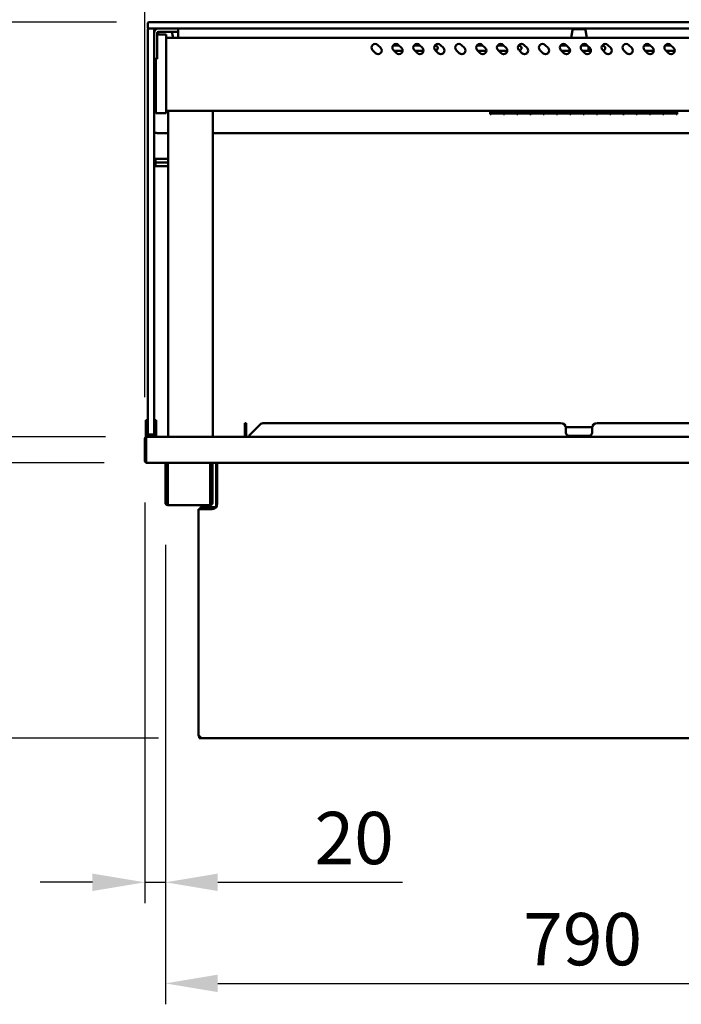
# Model space of a CAD drawing. Units: millimetres. Extents: x 65 to 5840, y 100 to 4100.
# Drawn here: x 788 to 1420, y 1036 to 1977 of the extents above; entities that cross this region are included whole.
import ezdxf

# ---------------------------------------------------------------- set-up
doc = ezdxf.new("R2010")
doc.units = ezdxf.units.MM
doc.header["$LTSCALE"] = 20
doc.layers.add('Dimension (ISO)', color=7, linetype='Continuous', lineweight=25)
doc.layers.add('Visible (ISO)', color=7, linetype='Continuous', lineweight=50)
doc.styles.add('Note Text (ISO)', font='tahoma.ttf')
doc.dimstyles.new('Default (ISO)', dxfattribs={"dimscale": 20, "dimtxt": 2.5, "dimasz": 2.5, "dimexe": 1, "dimexo": 2, "dimgap": 0.762, "dimtad": 1, "dimtoh": 1, "dimdec": 1, "dimrnd": 1e-08, "dimzin": 0, "dimdsep": 46, "dimtxsty": 'Note Text (ISO)', "dimcen": 0.09, "dimdle": 10, "dimclrd": 256, "dimclre": 256, "dimclrt": 256, "dimadec": 1, "dimazin": 0, "dimtfac": 1.40208, "dimtmove": 0, "dimatfit": 3, "dimfxl": 1, "dimtolj": 1, "dimtzin": 0, "dimlwd": -1, "dimlwe": -1, "dimarcsym": 0})

# ---------------------------------------------------------------- blocks, each defined once
blk = doc.blocks.new('*D6')
at = {"layer": 'Defpoints', "color": 0, "transparency": 16777216}
for p in [(1737.41, 2192.28), (907.41, 1576.11), (1737.41, 1576.11)]:
    blk.add_point(p, dxfattribs=at)
at = {"layer": 'Dimension (ISO)', "transparency": 16777216}
for p, q in [((907.41, 1616.11), (907.41, 2212.28)), ((1737.41, 1616.11), (1737.41, 2212.28)), ((957.41, 2192.28), (1687.41, 2192.28))]:
    blk.add_line(p, q, dxfattribs=at)
for points in [[(957.41, 2200.61), (957.41, 2183.95), (907.41, 2192.28)], [(1687.41, 2200.61), (1687.41, 2183.95), (1737.41, 2192.28)]]:
    blk.add_solid(points, dxfattribs=at)
at = {"layer": 'Dimension (ISO)', "transparency": 16777216, "insert": (1268.74, 2259.8), "char_height": 50, "attachment_point": 1, "style": 'Note Text (ISO)'}
blk.add_mtext('\\A1;830', dxfattribs=at)
blk = doc.blocks.new('*D17')
at = {"layer": 'Defpoints', "color": 0, "transparency": 16777216}
for p in [(920.41, 1974.31), (305.23, 1290.31), (960.41, 1290.31)]:
    blk.add_point(p, dxfattribs=at)
at = {"layer": 'Dimension (ISO)', "transparency": 16777216}
for p, q in [((880.41, 1974.31), (285.23, 1974.31)), ((305.23, 1924.31), (305.23, 1340.31)), ((920.41, 1290.31), (285.23, 1290.31))]:
    blk.add_line(p, q, dxfattribs=at)
for points in [[(296.9, 1924.31), (313.56, 1924.31), (305.23, 1974.31)], [(296.9, 1340.31), (313.56, 1340.31), (305.23, 1290.31)]]:
    blk.add_solid(points, dxfattribs=at)
at = {"layer": 'Dimension (ISO)', "transparency": 16777216, "insert": (237.71, 1578.28), "char_height": 50, "attachment_point": 1, "rotation": 90, "style": 'Note Text (ISO)'}
blk.add_mtext('\\A1;684', dxfattribs=at)
blk = doc.blocks.new('*D18')
at = {"layer": 'Defpoints', "color": 0, "transparency": 16777216}
for p in [(739.2, 1553.31), (908.75, 1553.31), (960.41, 1290.31)]:
    blk.add_point(p, dxfattribs=at)
at = {"layer": 'Dimension (ISO)', "transparency": 16777216}
for p, q in [((868.75, 1553.31), (719.2, 1553.31)), ((739.2, 1340.31), (739.2, 1503.31)), ((920.41, 1290.31), (719.2, 1290.31))]:
    blk.add_line(p, q, dxfattribs=at)
for points in [[(730.87, 1503.31), (747.53, 1503.31), (739.2, 1553.31)], [(730.87, 1340.31), (747.53, 1340.31), (739.2, 1290.31)]]:
    blk.add_solid(points, dxfattribs=at)
at = {"layer": 'Dimension (ISO)', "transparency": 16777216, "insert": (671.88, 1369.27), "char_height": 50, "attachment_point": 1, "rotation": 90, "style": 'Note Text (ISO)'}
blk.add_mtext('\\A1;263', dxfattribs=at)
blk = doc.blocks.new('*D19')
at = {"layer": 'Defpoints', "color": 0, "transparency": 16777216}
for p in [(540.97, 1578.31), (909.75, 1578.31), (960.41, 1290.31)]:
    blk.add_point(p, dxfattribs=at)
at = {"layer": 'Dimension (ISO)', "transparency": 16777216}
for p, q in [((869.75, 1578.31), (520.97, 1578.31)), ((540.97, 1340.31), (540.97, 1528.31)), ((920.41, 1290.31), (520.97, 1290.31))]:
    blk.add_line(p, q, dxfattribs=at)
for points in [[(532.64, 1528.31), (549.3, 1528.31), (540.97, 1578.31)], [(532.64, 1340.31), (549.3, 1340.31), (540.97, 1290.31)]]:
    blk.add_solid(points, dxfattribs=at)
at = {"layer": 'Dimension (ISO)', "transparency": 16777216, "insert": (473.45, 1381.07), "char_height": 50, "attachment_point": 1, "rotation": 90, "style": 'Note Text (ISO)'}
blk.add_mtext('\\A1;288', dxfattribs=at)
blk = doc.blocks.new('*D21')
at = {"layer": 'Defpoints', "color": 0, "transparency": 16777216}
for p in [(907.41, 1555.51), (927.11, 1515.11), (927.11, 1152.51)]:
    blk.add_point(p, dxfattribs=at)
at = {"layer": 'Dimension (ISO)', "transparency": 16777216}
for p, q in [((907.41, 1515.51), (907.41, 1132.51)), ((927.11, 1475.11), (927.11, 1132.51)), ((857.41, 1152.51), (807.41, 1152.51)), ((907.41, 1152.51), (927.11, 1152.51)), ((977.11, 1152.51), (1153.6, 1152.51))]:
    blk.add_line(p, q, dxfattribs=at)
for points in [[(857.41, 1160.84), (857.41, 1144.18), (907.41, 1152.51)], [(977.11, 1160.84), (977.11, 1144.18), (927.11, 1152.51)]]:
    blk.add_solid(points, dxfattribs=at)
at = {"layer": 'Dimension (ISO)', "transparency": 16777216, "insert": (1069.72, 1219.83), "char_height": 50, "attachment_point": 1, "style": 'Note Text (ISO)'}
blk.add_mtext('\\A1;20', dxfattribs=at)
blk = doc.blocks.new('*D22')
at = {"layer": 'Defpoints', "color": 0, "transparency": 16777216}
for p in [(927.11, 1515.11), (1717.71, 1515.11), (1717.71, 1055.93)]:
    blk.add_point(p, dxfattribs=at)
at = {"layer": 'Dimension (ISO)', "transparency": 16777216}
for p, q in [((927.11, 1475.11), (927.11, 1035.93)), ((1717.71, 1475.11), (1717.71, 1035.93)), ((977.11, 1055.93), (1667.71, 1055.93))]:
    blk.add_line(p, q, dxfattribs=at)
for points in [[(977.11, 1064.26), (977.11, 1047.59), (927.11, 1055.93)], [(1667.71, 1064.26), (1667.71, 1047.59), (1717.71, 1055.93)]]:
    blk.add_solid(points, dxfattribs=at)
at = {"layer": 'Dimension (ISO)', "transparency": 16777216, "insert": (1269.16, 1123.21), "char_height": 50, "attachment_point": 1, "style": 'Note Text (ISO)'}
blk.add_mtext('\\A1;790', dxfattribs=at)

msp = doc.modelspace()

# ---------------------------------------------------------------- linework, layer by layer
at = {"layer": 'Visible (ISO)'}
for p, q in [((910.41, 1973.81), (910.41, 1968.81)), ((910.41, 1959.96), (910.41, 1967.81)), ((910.91, 1974.31), (920.41, 1974.31)), ((911.05, 1968.31), (910.91, 1968.31)), ((920.41, 1968.31), (911.05, 1968.31)), ((916.41, 1967.81), (916.41, 1959.96)), ((1724.41, 1974.31), (920.41, 1974.31)), ((920.41, 1968.31), (1724.41, 1968.31)), ((939.41, 1965.31), (939.41, 1968.31)), ((1316.18, 1966.78), (1314.91, 1959.61)), ((1317.16, 1967.61), (1327.66, 1967.61)), ((1326.42, 1968.31), (1326.42, 1967.61)), ((1328.65, 1966.78), (1329.91, 1959.61)), ((910.41, 1959.96), (910.41, 1591.96)), ((916.41, 1591.96), (916.41, 1959.96)), ((919.41, 1943.21), (919.41, 1964.31)), ((927.91, 1962.51), (919.41, 1962.51)), ((920.42, 1965.31), (919.92, 1962.51)), ((920.41, 1965.31), (935.51, 1965.31)), ((927.91, 1962.51), (927.91, 1956.94)), ((1716.91, 1959.61), (927.91, 1959.61)), ((933.41, 1965.31), (934.41, 1959.61)), ((939.41, 1965.31), (935.51, 1965.31)), ((939.41, 1965.31), (939.41, 1964.31)), ((939.41, 1964.31), (939.41, 1959.61)), ((927.91, 1893.07), (927.91, 1956.94)), ((1127.94, 1944.8), (1125.11, 1947.63)), ((1130.06, 1952.58), (1132.89, 1949.75)), ((1144.65, 1952.01), (1150.63, 1952.01)), ((1147.94, 1944.8), (1145.11, 1947.63)), ((1150.06, 1952.58), (1152.89, 1949.75)), ((1164.65, 1952.01), (1170.63, 1952.01)), ((1167.94, 1944.8), (1165.11, 1947.63)), ((1170.06, 1952.58), (1172.89, 1949.75)), ((1184.65, 1952.01), (1184.91, 1952.01)), ((1187.94, 1944.8), (1185.11, 1947.63)), ((1190.06, 1952.58), (1192.89, 1949.75)), ((1207.94, 1944.8), (1205.11, 1947.63)), ((1210.06, 1952.58), (1212.89, 1949.75)), ((1224.65, 1952.01), (1230.63, 1952.01)), ((1227.94, 1944.8), (1225.11, 1947.63)), ((1230.06, 1952.58), (1232.89, 1949.75)), ((1244.65, 1952.01), (1250.63, 1952.01)), ((1247.94, 1944.8), (1245.11, 1947.63)), ((1250.06, 1952.58), (1252.89, 1949.75)), ((1264.65, 1952.01), (1264.91, 1952.01)), ((1267.94, 1944.8), (1265.11, 1947.63)), ((1270.06, 1952.58), (1272.89, 1949.75)), ((1287.94, 1944.8), (1285.11, 1947.63)), ((1290.06, 1952.58), (1292.89, 1949.75)), ((1304.65, 1952.01), (1310.63, 1952.01)), ((1307.94, 1944.8), (1305.11, 1947.63)), ((1310.06, 1952.58), (1312.89, 1949.75)), ((1313.43, 1947.01), (1313.43, 1949.05)), ((1324.65, 1952.01), (1330.63, 1952.01)), ((1327.94, 1944.8), (1325.11, 1947.63)), ((1330.06, 1952.58), (1332.89, 1949.75)), ((1331.38, 1947.01), (1331.38, 1951.26)), ((1331.38, 1947.01), (1331.38, 1948.16)), ((1331.38, 1948.16), (1331.39, 1948.16)), ((1331.39, 1948.16), (1331.39, 1947.01)), ((1331.39, 1948.16), (1331.39, 1948.16)), ((1331.39, 1947.01), (1331.39, 1948.16)), ((1331.39, 1948.16), (1331.39, 1947.01)), ((1331.4, 1947.01), (1331.4, 1951.25)), ((1344.65, 1952.01), (1344.91, 1952.01)), ((1347.94, 1944.8), (1345.11, 1947.63)), ((1350.06, 1952.58), (1352.89, 1949.75)), ((1367.94, 1944.8), (1365.11, 1947.63)), ((1370.06, 1952.58), (1372.89, 1949.75)), ((1384.65, 1952.01), (1390.63, 1952.01)), ((1387.94, 1944.8), (1385.11, 1947.63)), ((1390.06, 1952.58), (1392.89, 1949.75)), ((1404.65, 1952.01), (1410.63, 1952.01)), ((1407.94, 1944.8), (1405.11, 1947.63)), ((1410.06, 1952.58), (1412.89, 1949.75)), ((916.41, 1939.31), (919.41, 1939.31)), ((916.71, 1939.31), (916.71, 1892.75)), ((917.91, 1939.31), (917.91, 1893.07)), ((919.41, 1943.21), (919.41, 1939.31)), ((1153.9, 1947.01), (1145.73, 1947.01)), ((1173.9, 1947.01), (1165.73, 1947.01)), ((1233.9, 1947.01), (1225.73, 1947.01)), ((1253.9, 1947.01), (1245.73, 1947.01)), ((1313.9, 1947.01), (1305.73, 1947.01)), ((1333.9, 1947.01), (1325.73, 1947.01)), ((1393.9, 1947.01), (1385.73, 1947.01)), ((1413.9, 1947.01), (1405.73, 1947.01)), ((916.71, 1888.81), (916.71, 1892.75)), ((917.91, 1887.51), (917.91, 1893.07)), ((927.91, 1893.07), (927.91, 1887.51)), ((916.71, 1888.81), (917.91, 1888.81)), ((917.91, 1887.51), (927.91, 1887.51)), ((1716.91, 1889.61), (927.91, 1889.61)), ((929.66, 1578.31), (929.66, 1889.61)), ((972.36, 1889.61), (972.36, 1578.31)), ((1237.41, 1889.61), (1237.41, 1886.67)), ((1238.51, 1886.67), (1237.41, 1886.67)), ((1238.51, 1889.61), (1238.51, 1887.25)), ((1250.21, 1888.45), (1238.51, 1888.45)), ((1238.51, 1888.43), (1250.21, 1888.43)), ((1250.21, 1887.25), (1238.51, 1887.25)), ((1238.51, 1887.09), (1250.21, 1887.09)), ((1238.51, 1887.09), (1238.51, 1886.67)), ((1250.21, 1887.25), (1250.21, 1889.61)), ((1250.21, 1886.67), (1250.21, 1887.09)), ((1251.21, 1886.67), (1250.21, 1886.67)), ((1251.21, 1889.61), (1251.21, 1887.25)), ((1262.91, 1888.45), (1251.21, 1888.45)), ((1251.21, 1888.43), (1262.91, 1888.43)), ((1262.91, 1887.25), (1251.21, 1887.25)), ((1251.21, 1887.09), (1262.91, 1887.09)), ((1251.21, 1887.09), (1251.21, 1886.67)), ((1262.91, 1887.25), (1262.91, 1889.61)), ((1262.91, 1886.67), (1262.91, 1887.09)), ((1263.91, 1886.67), (1262.91, 1886.67)), ((1263.91, 1889.61), (1263.91, 1887.25)), ((1275.61, 1888.45), (1263.91, 1888.45)), ((1263.91, 1888.43), (1275.61, 1888.43)), ((1275.61, 1887.25), (1263.91, 1887.25)), ((1263.91, 1887.09), (1275.61, 1887.09)), ((1263.91, 1887.09), (1263.91, 1886.67)), ((1275.61, 1887.25), (1275.61, 1889.61)), ((1275.61, 1886.67), (1275.61, 1887.09)), ((1276.61, 1886.67), (1275.61, 1886.67)), ((1276.61, 1889.61), (1276.61, 1887.25)), ((1288.31, 1888.45), (1276.61, 1888.45)), ((1276.61, 1888.43), (1288.31, 1888.43)), ((1288.31, 1887.25), (1276.61, 1887.25)), ((1276.61, 1887.09), (1288.31, 1887.09)), ((1276.61, 1887.09), (1276.61, 1886.67)), ((1288.31, 1887.25), (1288.31, 1889.61)), ((1288.31, 1886.67), (1288.31, 1887.09)), ((1289.31, 1886.67), (1288.31, 1886.67)), ((1289.31, 1889.61), (1289.31, 1887.25)), ((1301.01, 1888.45), (1289.31, 1888.45)), ((1289.31, 1888.43), (1301.01, 1888.43)), ((1301.01, 1887.25), (1289.31, 1887.25)), ((1289.31, 1887.09), (1301.01, 1887.09)), ((1289.31, 1887.09), (1289.31, 1886.67)), ((1301.01, 1887.25), (1301.01, 1889.61)), ((1301.01, 1886.67), (1301.01, 1887.09)), ((1302.01, 1886.67), (1301.01, 1886.67)), ((1302.01, 1889.61), (1302.01, 1887.25)), ((1313.71, 1888.45), (1302.01, 1888.45)), ((1302.01, 1888.43), (1313.71, 1888.43)), ((1313.71, 1887.25), (1302.01, 1887.25)), ((1302.01, 1887.09), (1313.71, 1887.09)), ((1302.01, 1887.09), (1302.01, 1886.67)), ((1313.71, 1887.25), (1313.71, 1889.61)), ((1313.71, 1886.67), (1313.71, 1887.09)), ((1314.71, 1886.67), (1313.71, 1886.67)), ((1314.71, 1889.61), (1314.71, 1887.25)), ((1326.41, 1888.45), (1314.71, 1888.45)), ((1314.71, 1888.43), (1326.41, 1888.43)), ((1326.41, 1887.25), (1314.71, 1887.25)), ((1314.71, 1887.09), (1326.41, 1887.09)), ((1314.71, 1887.09), (1314.71, 1886.67)), ((1326.41, 1887.25), (1326.41, 1889.61)), ((1326.41, 1886.67), (1326.41, 1887.09)), ((1327.41, 1886.67), (1326.41, 1886.67)), ((1327.41, 1889.61), (1327.41, 1887.25)), ((1339.11, 1888.45), (1327.41, 1888.45)), ((1327.41, 1888.43), (1339.11, 1888.43)), ((1339.11, 1887.25), (1327.41, 1887.25)), ((1327.41, 1887.09), (1339.11, 1887.09)), ((1327.41, 1887.09), (1327.41, 1886.67)), ((1339.11, 1887.25), (1339.11, 1889.61)), ((1339.11, 1886.67), (1339.11, 1887.09)), ((1340.11, 1886.67), (1339.11, 1886.67)), ((1340.11, 1889.61), (1340.11, 1887.25)), ((1351.81, 1888.45), (1340.11, 1888.45)), ((1340.11, 1888.43), (1351.81, 1888.43)), ((1351.81, 1887.25), (1340.11, 1887.25)), ((1340.11, 1887.09), (1351.81, 1887.09)), ((1340.11, 1887.09), (1340.11, 1886.67)), ((1351.81, 1887.25), (1351.81, 1889.61)), ((1351.81, 1886.67), (1351.81, 1887.09)), ((1352.81, 1886.67), (1351.81, 1886.67)), ((1352.81, 1889.61), (1352.81, 1887.25)), ((1364.51, 1888.45), (1352.81, 1888.45)), ((1352.81, 1888.43), (1364.51, 1888.43)), ((1364.51, 1887.25), (1352.81, 1887.25)), ((1352.81, 1887.09), (1364.51, 1887.09)), ((1352.81, 1887.09), (1352.81, 1886.67)), ((1364.51, 1887.25), (1364.51, 1889.61)), ((1364.51, 1886.67), (1364.51, 1887.09)), ((1365.51, 1886.67), (1364.51, 1886.67)), ((1365.51, 1889.61), (1365.51, 1887.25)), ((1377.21, 1888.45), (1365.51, 1888.45)), ((1365.51, 1888.43), (1377.21, 1888.43)), ((1377.21, 1887.25), (1365.51, 1887.25)), ((1365.51, 1887.09), (1377.21, 1887.09)), ((1365.51, 1887.09), (1365.51, 1886.67)), ((1377.21, 1887.25), (1377.21, 1889.61)), ((1377.21, 1886.67), (1377.21, 1887.09)), ((1378.21, 1886.67), (1377.21, 1886.67)), ((1378.21, 1889.61), (1378.21, 1887.25)), ((1389.91, 1888.45), (1378.21, 1888.45)), ((1378.21, 1888.43), (1389.91, 1888.43)), ((1389.91, 1887.25), (1378.21, 1887.25)), ((1378.21, 1887.09), (1389.91, 1887.09)), ((1378.21, 1887.09), (1378.21, 1886.67)), ((1389.91, 1887.25), (1389.91, 1889.61)), ((1389.91, 1886.67), (1389.91, 1887.09)), ((1390.91, 1886.67), (1389.91, 1886.67)), ((1390.91, 1889.61), (1390.91, 1887.25)), ((1402.61, 1888.45), (1390.91, 1888.45)), ((1390.91, 1888.43), (1402.61, 1888.43)), ((1402.61, 1887.25), (1390.91, 1887.25)), ((1390.91, 1887.09), (1402.61, 1887.09)), ((1390.91, 1887.09), (1390.91, 1886.67)), ((1402.61, 1887.25), (1402.61, 1889.61)), ((1402.61, 1886.67), (1402.61, 1887.09)), ((1403.61, 1886.67), (1402.61, 1886.67)), ((1403.61, 1889.61), (1403.61, 1887.25)), ((1415.31, 1888.45), (1403.61, 1888.45)), ((1403.61, 1888.43), (1415.31, 1888.43)), ((1415.31, 1887.25), (1403.61, 1887.25)), ((1403.61, 1887.09), (1415.31, 1887.09)), ((1403.61, 1887.09), (1403.61, 1886.67)), ((1415.31, 1887.25), (1415.31, 1889.61)), ((1415.31, 1886.67), (1415.31, 1887.09)), ((1416.41, 1886.67), (1415.31, 1886.67)), ((1416.41, 1889.61), (1416.41, 1886.67)), ((920.41, 1868.31), (929.66, 1868.31)), ((972.36, 1868.31), (1672.46, 1868.31)), ((929.66, 1843.81), (917.66, 1843.81)), ((917.66, 1840.31), (917.66, 1843.81)), ((929.66, 1840.31), (917.66, 1840.31)), ((917.66, 1836.81), (917.66, 1840.31)), ((929.66, 1836.81), (917.66, 1836.81)), ((908.41, 1594.03), (908.41, 1589.23)), ((908.41, 1594.03), (910.41, 1594.03)), ((910.41, 1580.81), (910.41, 1591.96)), ((916.41, 1594.03), (918.41, 1594.03)), ((916.41, 1591.96), (916.41, 1580.81)), ((918.41, 1589.23), (918.41, 1594.03)), ((1003.06, 1589.84), (1003.06, 1591.31)), ((1004.26, 1591.31), (1003.06, 1591.31)), ((1004.26, 1591.31), (1004.26, 1589.84)), ((1304.91, 1591.31), (1021.13, 1591.31)), ((1623.69, 1591.31), (1339.91, 1591.31)), ((908.41, 1589.23), (908.41, 1585.31)), ((908.41, 1580.31), (908.41, 1585.31)), ((910.41, 1580.31), (910.41, 1580.81)), ((916.41, 1580.81), (916.41, 1580.31)), ((918.41, 1585.31), (918.41, 1589.23)), ((918.41, 1585.31), (918.41, 1580.31)), ((1003.06, 1589.84), (1003.06, 1579.31)), ((1004.26, 1579.31), (1004.26, 1589.84)), ((1007.06, 1579.31), (1017.6, 1589.84)), ((1334.91, 1587.31), (1309.91, 1587.31)), ((1309.91, 1587.31), (1309.91, 1585.11)), ((1309.91, 1582.11), (1309.91, 1585.11)), ((1334.91, 1585.11), (1334.91, 1587.31)), ((1334.91, 1585.11), (1334.91, 1582.11)), ((907.41, 1576.11), (907.41, 1554.51)), ((908.41, 1580.31), (910.41, 1580.31)), ((908.41, 1578.31), (908.41, 1580.31)), ((908.41, 1578.31), (909.61, 1578.31)), ((908.61, 1576.11), (908.61, 1554.51)), ((908.75, 1555.51), (908.75, 1576.11)), ((909.61, 1578.31), (909.75, 1578.31)), ((909.61, 1578.29), (909.61, 1578.31)), ((909.75, 1578.31), (1735.07, 1578.31)), ((910.41, 1580.31), (910.91, 1580.31)), ((910.91, 1580.31), (915.91, 1580.31)), ((915.91, 1580.31), (916.41, 1580.31)), ((916.41, 1580.31), (918.41, 1580.31)), ((918.41, 1580.31), (918.41, 1578.31)), ((1003.06, 1579.31), (1004.26, 1579.31)), ((1007.06, 1579.31), (1007.06, 1578.31)), ((1331.91, 1579.11), (1312.91, 1579.11)), ((908.61, 1554.51), (907.41, 1554.51)), ((908.75, 1555.51), (908.75, 1553.31)), ((1736.07, 1553.31), (908.75, 1553.31)), ((927.11, 1524.41), (927.11, 1553.31)), ((928.31, 1524.41), (928.31, 1553.31)), ((929.45, 1553.31), (929.45, 1515.11)), ((969.77, 1515.11), (969.77, 1553.31)), ((970.91, 1553.31), (970.91, 1524.41)), ((972.11, 1553.31), (972.11, 1524.41)), ((975.51, 1511.11), (975.51, 1553.31)), ((976.71, 1553.31), (976.71, 1514.11)), ((927.11, 1519.41), (927.11, 1524.41)), ((928.31, 1524.41), (928.31, 1519.41)), ((970.91, 1519.41), (970.91, 1524.41)), ((972.11, 1524.41), (972.11, 1519.41)), ((927.11, 1515.11), (927.11, 1519.41)), ((927.11, 1519.41), (928.31, 1519.41)), ((928.31, 1519.41), (928.31, 1515.11)), ((929.45, 1512.91), (929.45, 1515.11)), ((969.77, 1515.11), (969.77, 1512.91)), ((970.91, 1515.11), (970.91, 1519.41)), ((970.91, 1519.41), (972.11, 1519.41)), ((972.11, 1519.41), (972.11, 1515.11)), ((929.31, 1514.11), (929.45, 1514.11)), ((929.45, 1512.91), (929.31, 1512.91)), ((969.77, 1512.91), (929.45, 1512.91)), ((958.71, 1509.11), (960.41, 1509.11)), ((958.71, 1292.01), (958.71, 1509.11)), ((960.11, 1509.27), (960.11, 1509.41)), ((960.11, 1509.41), (960.13, 1509.41)), ((960.11, 1509.27), (960.11, 1509.11)), ((971.71, 1509.11), (960.41, 1509.11)), ((975.71, 1511.11), (961.81, 1511.11)), ((961.81, 1510.41), (975.08, 1510.41)), ((961.81, 1510.27), (974.91, 1510.27)), ((969.77, 1514.11), (969.91, 1514.11)), ((969.91, 1512.91), (969.77, 1512.91)), ((958.71, 1292.01), (960.41, 1292.01)), ((959.41, 1291.01), (959.41, 1292.01)), ((959.41, 1291.01), (959.41, 1290.31)), ((960.41, 1291.01), (959.41, 1291.01)), ((959.41, 1290.31), (960.41, 1290.31)), ((960.41, 1290.31), (960.41, 1292.01)), ((960.41, 1290.31), (1684.41, 1290.31))]:
    msp.add_line(p, q, dxfattribs=at)
for centre, radius, start, end in [((910.91, 1973.81), 0.5, 90, 180), ((910.91, 1968.81), 0.5, 180, 270), ((910.91, 1967.81), 0.5, 90, 180), ((915.91, 1967.81), 0.5, 0, 90), ((920.41, 1964.31), 4, 90, 180), ((920.41, 1958.31), 10, 90, 113.57818), ((1317.16, 1966.61), 1, 90, 170), ((1327.66, 1966.61), 1, 10, 90), ((920.41, 1964.31), 1, 90, 180), ((1127.58, 1950.11), 3.5, 45, 225), ((1130.41, 1947.28), 3.5, 225, 45), ((1147.58, 1950.11), 3.5, 45, 225), ((1150.41, 1947.28), 3.5, 225, 45), ((1167.58, 1950.11), 3.5, 45, 225), ((1170.41, 1947.28), 3.5, 225, 45), ((1187.58, 1950.11), 3.5, 45, 225), ((1184.91, 1949.51), 2.5, 286.66282, 90), ((1190.41, 1947.28), 3.5, 225, 45), ((1207.58, 1950.11), 3.5, 45, 225), ((1210.41, 1947.28), 3.5, 225, 45), ((1227.58, 1950.11), 3.5, 45, 225), ((1230.41, 1947.28), 3.5, 225, 45), ((1247.58, 1950.11), 3.5, 45, 225), ((1250.41, 1947.28), 3.5, 225, 45), ((1267.58, 1950.11), 3.5, 45, 225), ((1264.91, 1949.51), 2.5, 286.66282, 90), ((1270.41, 1947.28), 3.5, 225, 45), ((1287.58, 1950.11), 3.5, 45, 225), ((1290.41, 1947.28), 3.5, 225, 45), ((1307.58, 1950.11), 3.5, 45, 225), ((1310.41, 1947.28), 3.5, 225, 45), ((1327.58, 1950.11), 3.5, 45, 225), ((1330.41, 1947.28), 3.5, 225, 45), ((1347.58, 1950.11), 3.5, 45, 225), ((1344.91, 1949.51), 2.5, 286.66282, 90), ((1350.41, 1947.28), 3.5, 225, 45), ((1367.58, 1950.11), 3.5, 45, 225), ((1370.41, 1947.28), 3.5, 225, 45), ((1387.58, 1950.11), 3.5, 45, 225), ((1390.41, 1947.28), 3.5, 225, 45), ((1407.58, 1950.11), 3.5, 45, 225), ((1410.41, 1947.28), 3.5, 225, 45), ((920.41, 1878.31), 10, 246.42182, 270), ((1021.13, 1586.31), 5, 90, 135), ((1304.91, 1586.31), 5, 0, 90), ((1339.91, 1586.31), 5, 90, 180), ((910.91, 1580.81), 0.5, 180, 270), ((915.91, 1580.81), 0.5, 270, 0), ((1312.91, 1582.11), 3, 180, 270), ((1331.91, 1582.11), 3, 270, 0), ((909.61, 1576.11), 1, 145.59124, 180), ((1002.06, 1579.31), 1, 270, 0), ((1002.06, 1579.31), 2.2, 332.96431, 0), ((909.61, 1555.51), 2.2, 207.03569, 247.02913), ((909.61, 1555.51), 1, 180, 210.84263), ((929.31, 1515.11), 2.2, 180, 270), ((929.31, 1515.11), 1, 180, 270), ((969.91, 1515.11), 2.2, 270, 0), ((969.91, 1515.11), 1, 270, 0), ((961.81, 1509.41), 1, 90, 127.64497), ((971.71, 1514.11), 5, 270, 0)]:
    msp.add_arc(centre, radius, start, end, dxfattribs=at)
msp.add_ellipse((1316.77, 1964.31), major_axis=(0, 4), ratio=0.111451, start_param=0, end_param=0.713027, dxfattribs=at)
for points, knots in [([(909.61, 1578.31), (908.81, 1578.31), (908.02, 1577.83), (907.66, 1577.11), (907.5, 1576.8), (907.41, 1576.46), (907.41, 1576.11)], [1.570796, 1.570796, 1.570796, 1.570796, 2.666319, 2.666319, 2.666319, 3.141593, 3.141593, 3.141593, 3.141593]), ([(908.75, 1576.11), (908.75, 1576.91), (908.97, 1577.7), (909.3, 1578.06), (909.44, 1578.22), (909.6, 1578.31), (909.75, 1578.31)], [-3.141593, -3.141593, -3.141593, -3.141593, -2.04607, -2.04607, -2.04607, -1.570796, -1.570796, -1.570796, -1.570796]), ([(961.81, 1511.11), (961.16, 1511.11), (960.52, 1510.69), (960.25, 1510.09), (960.16, 1509.87), (960.11, 1509.64), (960.11, 1509.41)], [-3.141593, -3.141593, -3.141593, -3.141593, -1.982044, -1.982044, -1.982044, -1.570796, -1.570796, -1.570796, -1.570796]), ([(960.11, 1509.27), (960.11, 1509.65), (960.53, 1510.03), (961.13, 1510.18), (961.35, 1510.24), (961.58, 1510.27), (961.81, 1510.27)], [1.570796, 1.570796, 1.570796, 1.570796, 2.730345, 2.730345, 2.730345, 3.141593, 3.141593, 3.141593, 3.141593])]:
    msp.add_open_spline(points, degree=3, knots=knots, dxfattribs=at)

# ---------------------------------------------------------------- dimensions: what is measured, and where the dimension line sits
at = {"layer": 'Dimension (ISO)'}
for base, p1, p2, angle, override, picture, middle in [((1737.41, 2192.28), (907.41, 1576.11), (1737.41, 1576.11), 180, {"dimgap": 0.762, "dimtoh": 0, "dimdec": 0, "dimtol": 0, "dimlim": 0, "dimtp": 0, "dimtm": 0, "dimtdec": 2, "dimtofl": 0, "dimatfit": 1}, '*D6', (1322.41, 2192.28)), ((305.23, 1290.31), (920.41, 1974.31), (960.41, 1290.31), 90, {"dimgap": 0.762, "dimtoh": 0, "dimdec": 0, "dimtol": 0, "dimlim": 0, "dimtp": 0, "dimtm": 0, "dimtdec": 2, "dimtofl": 0, "dimatfit": 1}, '*D17', (305.23, 1632.31)), ((540.97, 1578.31), (960.41, 1290.31), (909.75, 1578.31), 270, {"dimgap": 0.762, "dimtoh": 0, "dimdec": 0, "dimtol": 0, "dimlim": 0, "dimtp": 0, "dimtm": 0, "dimtdec": 2, "dimtofl": 0, "dimatfit": 1}, '*D19', (540.97, 1434.31)), ((739.2, 1553.31), (960.41, 1290.31), (908.75, 1553.31), 270, {"dimgap": 0.762, "dimtoh": 0, "dimdec": 0, "dimtol": 0, "dimlim": 0, "dimtp": 0, "dimtm": 0, "dimtdec": 2, "dimtofl": 0, "dimatfit": 1}, '*D18', (739.2, 1421.81)), ((927.11, 1152.51), (907.41, 1555.51), (927.11, 1515.11), 180, {"dimgap": 0.762, "dimtoh": 0, "dimdec": 0, "dimtol": 0, "dimlim": 0, "dimtp": 0, "dimtm": 0, "dimtdec": 2, "dimtofl": 1, "dimatfit": 1}, '*D21', (1104.04, 1152.51)), ((1717.71, 1055.93), (927.11, 1515.11), (1717.71, 1515.11), 180, {"dimgap": 0.762, "dimtoh": 0, "dimdec": 0, "dimlfac": 0.999241, "dimtol": 0, "dimlim": 0, "dimtp": 0, "dimtm": 0, "dimtdec": 2, "dimtofl": 0, "dimatfit": 1}, '*D22', (1322.41, 1055.93))]:
    dim = msp.add_linear_dim(base=base, p1=p1, p2=p2, angle=angle, dimstyle='Default (ISO)', override=override, dxfattribs=at)
    dim.commit()
    dim.dimension.update_dxf_attribs({"geometry": picture, "text_midpoint": middle, "dimtype": 160})

doc.saveas('drawing.dxf')
